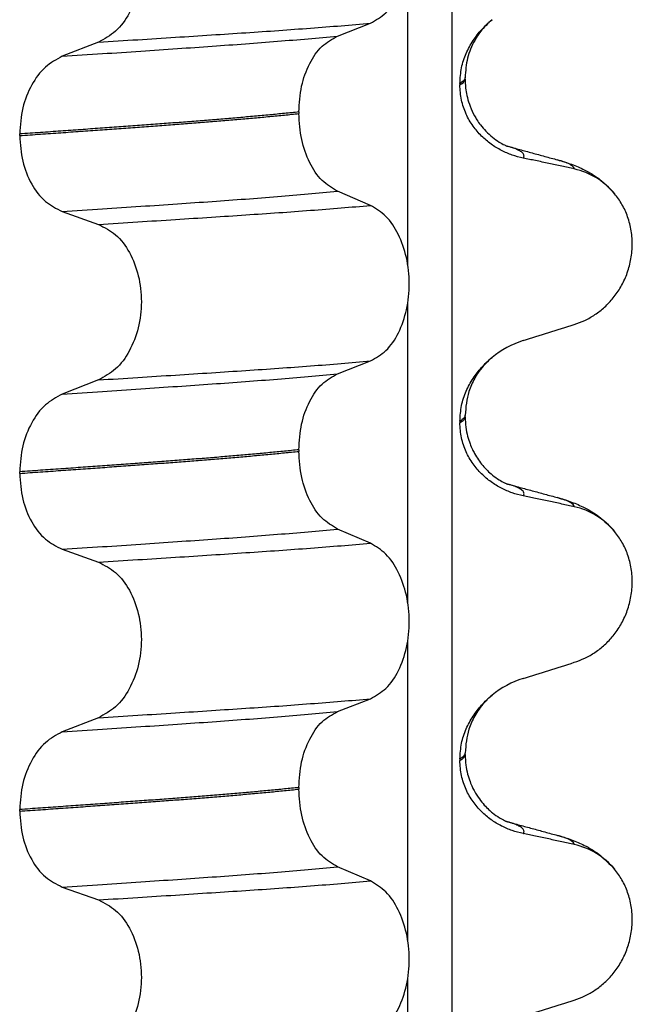
# Model space of a CAD drawing. Units: millimetres. Extents: x 233 to 1814, y -1797 to -540.
# Drawn here: x 1599 to 1605, y -852 to -842 of the extents above; entities that cross this region are included whole.
import ezdxf

# ---------------------------------------------------------------- set-up
doc = ezdxf.new("R2010")
doc.units = ezdxf.units.MM

# ---------------------------------------------------------------- blocks, each defined once
blk = doc.blocks.new('309018556__28', base_point=(1585, -1029.3))
at = {"color": 7, "linetype": 'Continuous'}
for p, q in [((1603.1886, -834.1), (1603.1886, -1016.3)), ((1602.7739, -844.785), (1602.7739, -841.9497)), ((1602.1114, -842.6252), (1602.4207, -842.5047)), ((1599.8632, -842.6827), (1599.5224, -842.8156)), ((1603.312, -843.0294), (1603.312, -843.0144)), ((1603.2628, -843.07), (1603.2628, -843.085)), ((1601.7477, -843.339), (1601.7477, -843.354)), ((1599.1217, -843.561), (1599.1217, -843.546)), ((1602.4207, -844.2173), (1602.1114, -844.0844)), ((1599.5224, -844.2748), (1599.8632, -844.3953)), ((1602.7739, -847.96), (1602.7739, -845.1247)), ((1602.1114, -845.8002), (1602.4207, -845.6797)), ((1599.8632, -845.8577), (1599.5224, -845.9906)), ((1603.2628, -846.245), (1603.2628, -846.26)), ((1603.312, -846.2044), (1603.312, -846.1894)), ((1601.7477, -846.514), (1601.7477, -846.529)), ((1599.1217, -846.736), (1599.1217, -846.721)), ((1602.4207, -847.3923), (1602.1114, -847.2594)), ((1599.5224, -847.4498), (1599.8632, -847.5703)), ((1602.7739, -851.135), (1602.7739, -848.2997)), ((1602.1114, -848.9752), (1602.4207, -848.8547)), ((1599.8632, -849.0327), (1599.5224, -849.1656)), ((1603.312, -849.3794), (1603.312, -849.3644)), ((1603.2628, -849.42), (1603.2628, -849.435)), ((1601.7477, -849.689), (1601.7477, -849.704)), ((1599.1217, -849.911), (1599.1217, -849.896)), ((1602.4207, -850.5673), (1602.1114, -850.4344)), ((1599.5224, -850.6248), (1599.8632, -850.7453)), ((1602.7739, -854.31), (1602.7739, -851.4747))]:
    blk.add_line(p, q, dxfattribs=at)
for centre, radius, start, end in [((1604.1917, -844.5418), 0.6832, 39.49896, 77.5752), ((1604.1219, -846.3278), 0.8799, 107.42006, 129.26512), ((1604.1917, -847.7168), 0.6832, 39.49896, 77.5752), ((1604.1219, -849.5028), 0.8799, 107.42006, 129.26512), ((1604.1917, -850.8918), 0.6832, 39.49896, 77.5752)]:
    blk.add_arc(centre, radius, start, end, dxfattribs=at)
for points, knots in [([(1602.4207, -842.5047), (1602.4722, -842.4753), (1602.5834, -842.4118), (1602.6965, -842.2349), (1602.7705, -842.0193), (1602.7953, -841.7767), (1602.7691, -841.5343), (1602.6945, -841.3184), (1602.5821, -841.1404), (1602.4719, -841.0734), (1602.4207, -841.0423)], [0, 0, 0, 0, 0.175742, 0.379331, 0.610482, 0.857366, 1.104161, 1.335389, 1.540243, 1.717861, 1.717861, 1.717861, 1.717861]), ([(1599.8632, -841.2203), (1599.9197, -841.2493), (1600.0394, -841.3108), (1600.1663, -841.4877), (1600.2483, -841.7046), (1600.2761, -841.9483), (1600.2468, -842.1919), (1600.1641, -842.4089), (1600.0381, -842.5869), (1599.9193, -842.6519), (1599.8632, -842.6827)], [0, 0, 0, 0, 0.188242, 0.398988, 0.632825, 0.880006, 1.127126, 1.361059, 1.57295, 1.762802, 1.762802, 1.762802, 1.762802]), ([(1603.2628, -843.07), (1603.266, -843.0208), (1603.2723, -842.924), (1603.3182, -842.7882), (1603.3829, -842.668), (1603.4516, -842.5795), (1603.5133, -842.5157), (1603.5479, -842.4862), (1603.565, -842.4716)], [0, 0, 0, 0, 0.147463, 0.2898435, 0.425909, 0.5555838, 0.6244267, 0.6919415, 0.6919415, 0.6919415, 0.6919415]), ([(1603.565, -842.4716), (1603.527, -842.5071), (1603.4648, -842.5653), (1603.3863, -842.6878), (1603.3253, -842.832), (1603.3165, -842.9534), (1603.312, -843.0144)], [0, 0, 0, 0, 0.1552477, 0.254203, 0.4348047, 0.6173168, 0.6173168, 0.6173168, 0.6173168]), ([(1599.8632, -842.6827), (1599.9863, -842.6749), (1600.2276, -842.6598), (1600.5819, -842.6372), (1600.9207, -842.6152), (1601.2447, -842.5941), (1601.5554, -842.5731), (1601.8545, -842.5511), (1602.1418, -842.5287), (1602.3292, -842.5126), (1602.4207, -842.5047)], [0, 0, 0, 0, 0.370034, 0.725299, 1.065028, 1.388589, 1.699187, 1.999475, 2.288101, 2.563741, 2.563741, 2.563741, 2.563741]), ([(1599.5224, -842.8156), (1599.6481, -842.8073), (1599.8942, -842.7911), (1600.2552, -842.7669), (1600.5995, -842.7434), (1600.9279, -842.7209), (1601.2421, -842.6984), (1601.5435, -842.675), (1601.8321, -842.651), (1602.0199, -842.6337), (1602.1114, -842.6252)], [0, 0, 0, 0, 0.377824, 0.7399, 1.085321, 1.413346, 1.727383, 2.030213, 2.320288, 2.596091, 2.596091, 2.596091, 2.596091]), ([(1601.7477, -843.339), (1601.7527, -843.2577), (1601.7622, -843.1003), (1601.839, -842.8887), (1601.951, -842.7157), (1602.0606, -842.6539), (1602.1114, -842.6252)], [0, 0, 0, 0, 0.2432066, 0.4702834, 0.6704079, 0.8432042, 0.8432042, 0.8432042, 0.8432042]), ([(1599.5224, -842.8156), (1599.4666, -842.8461), (1599.3487, -842.9107), (1599.2241, -843.0873), (1599.1383, -843.3031), (1599.1273, -843.4634), (1599.1217, -843.546)], [0, 0, 0, 0, 0.1886045, 0.3987817, 0.6313681, 0.8779859, 0.8779859, 0.8779859, 0.8779859]), ([(1603.312, -843.0144), (1603.312, -843.0145), (1603.312, -843.0152), (1603.3119, -843.0203), (1603.3088, -843.0303), (1603.2991, -843.0437), (1603.2834, -843.0575), (1603.2702, -843.0656), (1603.2628, -843.07)], [0, 0, 0, 0, 0.00026996, 0.00215967, 0.01524169, 0.03066418, 0.05145112, 0.07726987, 0.07726987, 0.07726987, 0.07726987]), ([(1603.2628, -843.085), (1603.2702, -843.0806), (1603.2834, -843.0725), (1603.2991, -843.0587), (1603.3088, -843.0453), (1603.3118, -843.0356), (1603.312, -843.0305), (1603.312, -843.0298), (1603.312, -843.0294)], [0, 0, 0, 0, 0.02581875, 0.04660569, 0.06202818, 0.0751102, 0.07619003, 0.07726987, 0.07726987, 0.07726987, 0.07726987]), ([(1603.312, -843.0294), (1603.3122, -843.0433), (1603.3128, -843.0769), (1603.3188, -843.1349), (1603.3328, -843.207), (1603.3588, -843.2896), (1603.3909, -843.3588), (1603.4252, -843.4168), (1603.4594, -843.4657), (1603.5076, -843.5222), (1603.5665, -843.5766), (1603.6271, -843.6195), (1603.6697, -843.643), (1603.6934, -843.6536), (1603.6995, -843.6567), (1603.7025, -843.6583)], [0, 0, 0, 0, 0.0415863, 0.1008129, 0.1748391, 0.2615763, 0.359921, 0.4029467, 0.4636171, 0.5385973, 0.6254078, 0.7032893, 0.7608472, 0.7710568, 0.7812936, 0.7812936, 0.7812936, 0.7812936]), ([(1603.8585, -843.7724), (1603.8235, -843.7639), (1603.7529, -843.7467), (1603.6514, -843.7021), (1603.554, -843.6429), (1603.4632, -843.5663), (1603.3823, -843.4716), (1603.3169, -843.3577), (1603.2718, -843.2265), (1603.2658, -843.1328), (1603.2628, -843.085)], [0, 0, 0, 0, 0.1079398, 0.2176602, 0.3310918, 0.4488273, 0.5723367, 0.7029561, 0.8409132, 0.9837924, 0.9837924, 0.9837924, 0.9837924]), ([(1601.7477, -843.339), (1601.7028, -843.3436), (1601.6115, -843.353), (1601.4724, -843.3664), (1601.3293, -843.3797), (1601.1823, -843.3928), (1601.0318, -843.4056), (1600.8779, -843.4182), (1600.7209, -843.4306), (1600.6152, -843.4385), (1600.5618, -843.4425)], [0, 0, 0, 0, 0.135576, 0.275376, 0.419184, 0.566778, 0.717934, 0.872423, 1.030015, 1.190479, 1.190479, 1.190479, 1.190479]), ([(1600.5618, -843.4575), (1600.6152, -843.4535), (1600.7209, -843.4456), (1600.8779, -843.4332), (1601.0318, -843.4206), (1601.1823, -843.4078), (1601.3293, -843.3947), (1601.4724, -843.3814), (1601.6115, -843.368), (1601.7028, -843.3586), (1601.7477, -843.354)], [0, 0, 0, 0, 0.160463, 0.318056, 0.472545, 0.6237, 0.771295, 0.915102, 1.054902, 1.190479, 1.190479, 1.190479, 1.190479]), ([(1602.1114, -844.0844), (1602.0606, -844.0535), (1601.9512, -843.987), (1601.8399, -843.8104), (1601.7627, -843.5957), (1601.7528, -843.4364), (1601.7477, -843.354)], [0, 0, 0, 0, 0.1764515, 0.3796311, 0.6095073, 0.8558057, 0.8558057, 0.8558057, 0.8558057]), ([(1600.5618, -843.4425), (1600.5072, -843.4465), (1600.3964, -843.4547), (1600.2277, -843.4671), (1600.0543, -843.4797), (1599.8763, -843.4925), (1599.6938, -843.5056), (1599.5068, -843.5189), (1599.3156, -843.5324), (1599.1868, -843.5414), (1599.1217, -843.546)], [0, 0, 0, 0, 0.164275, 0.333401, 0.507283, 0.685816, 0.86888, 1.056342, 1.248056, 1.443864, 1.443864, 1.443864, 1.443864]), ([(1599.1217, -843.561), (1599.1868, -843.5564), (1599.3156, -843.5474), (1599.5068, -843.5339), (1599.6938, -843.5206), (1599.8763, -843.5075), (1600.0543, -843.4947), (1600.2277, -843.4821), (1600.3964, -843.4697), (1600.5072, -843.4615), (1600.5618, -843.4575)], [0, 0, 0, 0, 0.195808, 0.387522, 0.574984, 0.758048, 0.936581, 1.110463, 1.279589, 1.443864, 1.443864, 1.443864, 1.443864]), ([(1599.1217, -843.561), (1599.1272, -843.6425), (1599.1378, -843.8009), (1599.2232, -844.0137), (1599.3486, -844.1866), (1599.4667, -844.2465), (1599.5224, -844.2748)], [0, 0, 0, 0, 0.2435191, 0.473333, 0.6806322, 0.8658107, 0.8658107, 0.8658107, 0.8658107]), ([(1603.7025, -843.6583), (1603.7042, -843.6587), (1603.7074, -843.6596), (1603.7107, -843.6606), (1603.7123, -843.6611)], [0, 0, 0, 0, 0.00507716, 0.01015847, 0.01015847, 0.01015847, 0.01015847]), ([(1603.7123, -843.6611), (1603.7504, -843.6715), (1603.827, -843.6922), (1603.9433, -843.724), (1604.0618, -843.7563), (1604.1417, -843.7781), (1604.1818, -843.789)], [0, 0, 0, 0, 0.1183099, 0.2382179, 0.3617824, 0.4865988, 0.4865988, 0.4865988, 0.4865988]), ([(1603.8585, -843.7724), (1603.8595, -843.7709), (1603.8615, -843.768), (1603.8646, -843.7617), (1603.8667, -843.7533), (1603.8651, -843.7409), (1603.8568, -843.7271), (1603.8383, -843.7109), (1603.8079, -843.6941), (1603.7643, -843.6765), (1603.7308, -843.6666), (1603.7123, -843.6611)], [0, 0, 0, 0, 0.0054913, 0.0106077, 0.0209319, 0.0309595, 0.0472904, 0.0679277, 0.1040692, 0.1509595, 0.2088133, 0.2088133, 0.2088133, 0.2088133]), ([(1604.3387, -843.8747), (1604.2997, -843.8661), (1604.2198, -843.8484), (1604.0983, -843.8223), (1603.9772, -843.7968), (1603.8971, -843.7804), (1603.8585, -843.7724)], [0, 0, 0, 0, 0.1198018, 0.2455776, 0.3727485, 0.4909597, 0.4909597, 0.4909597, 0.4909597]), ([(1604.1818, -843.789), (1604.2261, -843.802), (1604.3122, -843.8273), (1604.4433, -843.8841), (1604.5869, -843.9686), (1604.6713, -844.0573), (1604.7189, -844.1073)], [0, 0, 0, 0, 0.1385476, 0.2687352, 0.428069, 0.6340425, 0.6340425, 0.6340425, 0.6340425]), ([(1604.3387, -843.8747), (1604.3382, -843.8724), (1604.3373, -843.8677), (1604.3316, -843.8572), (1604.318, -843.8437), (1604.2889, -843.8258), (1604.2427, -843.8066), (1604.2038, -843.7954), (1604.1818, -843.789)], [0, 0, 0, 0, 0.0068708, 0.0142776, 0.035481, 0.0634528, 0.1162851, 0.1849603, 0.1849603, 0.1849603, 0.1849603]), ([(1599.5224, -844.2748), (1599.6481, -844.2665), (1599.8942, -844.2503), (1600.2552, -844.2261), (1600.5995, -844.2026), (1600.9279, -844.1801), (1601.2421, -844.1576), (1601.5435, -844.1342), (1601.8321, -844.1102), (1602.0199, -844.0929), (1602.1114, -844.0844)], [0, 0, 0, 0, 0.377824, 0.7399, 1.085321, 1.413346, 1.727383, 2.030213, 2.320288, 2.596091, 2.596091, 2.596091, 2.596091]), ([(1604.3387, -845.3371), (1604.3724, -845.3249), (1604.4405, -845.3002), (1604.5364, -845.2445), (1604.6268, -845.1741), (1604.7092, -845.087), (1604.7801, -844.9837), (1604.8363, -844.8654), (1604.8733, -844.7347), (1604.8883, -844.5965), (1604.8785, -844.4572), (1604.8452, -844.3258), (1604.7926, -844.207), (1604.743, -844.14), (1604.7189, -844.1073)], [0, 0, 0, 0, 0.10728, 0.216923, 0.331139, 0.450153, 0.574911, 0.705575, 0.841282, 0.980539, 1.120583, 1.257701, 1.385606, 1.507289, 1.507289, 1.507289, 1.507289]), ([(1599.8632, -844.3953), (1599.9863, -844.3875), (1600.2276, -844.3724), (1600.5819, -844.3498), (1600.9207, -844.3278), (1601.2447, -844.3067), (1601.5554, -844.2856), (1601.8545, -844.2637), (1602.1418, -844.2413), (1602.3292, -844.2252), (1602.4207, -844.2173)], [0, 0, 0, 0, 0.370034, 0.725299, 1.065028, 1.388589, 1.699187, 1.999475, 2.288101, 2.563741, 2.563741, 2.563741, 2.563741]), ([(1602.4207, -845.6797), (1602.4722, -845.6503), (1602.5834, -845.5868), (1602.6965, -845.4099), (1602.7705, -845.1943), (1602.7953, -844.9517), (1602.7691, -844.7093), (1602.6945, -844.4934), (1602.5821, -844.3154), (1602.4719, -844.2484), (1602.4207, -844.2173)], [0, 0, 0, 0, 0.175742, 0.379331, 0.610482, 0.857366, 1.104161, 1.335389, 1.540243, 1.717861, 1.717861, 1.717861, 1.717861]), ([(1599.8632, -844.3953), (1599.9197, -844.4243), (1600.0394, -844.4858), (1600.1663, -844.6627), (1600.2483, -844.8796), (1600.2761, -845.1233), (1600.2468, -845.3669), (1600.1641, -845.5839), (1600.0381, -845.7619), (1599.9193, -845.8269), (1599.8632, -845.8577)], [0, 0, 0, 0, 0.188242, 0.398988, 0.632825, 0.880006, 1.127126, 1.361059, 1.57295, 1.762802, 1.762802, 1.762802, 1.762802]), ([(1603.8585, -845.4883), (1603.9386, -845.4632), (1604.0987, -845.4131), (1604.2587, -845.3624), (1604.3387, -845.3371)], [0, 0, 0, 0, 0.2516731, 0.5034377, 0.5034377, 0.5034377, 0.5034377]), ([(1599.8632, -845.8577), (1599.9863, -845.8499), (1600.2276, -845.8348), (1600.5819, -845.8122), (1600.9207, -845.7902), (1601.2447, -845.7691), (1601.5554, -845.7481), (1601.8545, -845.7261), (1602.1418, -845.7037), (1602.3292, -845.6876), (1602.4207, -845.6797)], [0, 0, 0, 0, 0.370034, 0.725299, 1.065028, 1.388589, 1.699187, 1.999475, 2.288101, 2.563741, 2.563741, 2.563741, 2.563741]), ([(1603.2628, -846.245), (1603.266, -846.1958), (1603.2723, -846.099), (1603.3182, -845.9632), (1603.3829, -845.843), (1603.4516, -845.7545), (1603.5133, -845.6907), (1603.5479, -845.6612), (1603.565, -845.6466)], [0, 0, 0, 0, 0.147463, 0.2898435, 0.425909, 0.5555838, 0.6244267, 0.6919415, 0.6919415, 0.6919415, 0.6919415]), ([(1603.565, -845.6466), (1603.527, -845.6821), (1603.4648, -845.7402), (1603.3942, -845.8505), (1603.3295, -845.992), (1603.3187, -846.1136), (1603.312, -846.1894)], [0, 0, 0, 0, 0.1552477, 0.254203, 0.3911053, 0.6171429, 0.6171429, 0.6171429, 0.6171429]), ([(1599.5224, -845.9906), (1599.6481, -845.9823), (1599.8942, -845.9661), (1600.2552, -845.9419), (1600.5995, -845.9184), (1600.9279, -845.8959), (1601.2421, -845.8734), (1601.5435, -845.85), (1601.8321, -845.826), (1602.0199, -845.8087), (1602.1114, -845.8002)], [0, 0, 0, 0, 0.377824, 0.7399, 1.085321, 1.413346, 1.727383, 2.030213, 2.320288, 2.596091, 2.596091, 2.596091, 2.596091]), ([(1601.7477, -846.514), (1601.7527, -846.4327), (1601.7622, -846.2753), (1601.839, -846.0637), (1601.951, -845.8907), (1602.0606, -845.8289), (1602.1114, -845.8002)], [0, 0, 0, 0, 0.2432066, 0.4702834, 0.6704079, 0.8432042, 0.8432042, 0.8432042, 0.8432042]), ([(1599.5224, -845.9906), (1599.4666, -846.0211), (1599.3487, -846.0857), (1599.2241, -846.2623), (1599.1383, -846.4781), (1599.1273, -846.6384), (1599.1217, -846.721)], [0, 0, 0, 0, 0.1886045, 0.3987817, 0.6313681, 0.8779859, 0.8779859, 0.8779859, 0.8779859]), ([(1603.312, -846.1894), (1603.312, -846.1895), (1603.312, -846.1902), (1603.3119, -846.1953), (1603.3088, -846.2053), (1603.2991, -846.2187), (1603.2834, -846.2325), (1603.2702, -846.2406), (1603.2628, -846.245)], [0, 0, 0, 0, 0.00026996, 0.00215967, 0.01524169, 0.03066418, 0.05145112, 0.07726987, 0.07726987, 0.07726987, 0.07726987]), ([(1603.2628, -846.26), (1603.2702, -846.2556), (1603.2834, -846.2475), (1603.2991, -846.2337), (1603.3087, -846.2203), (1603.3118, -846.2108), (1603.312, -846.2057), (1603.312, -846.205), (1603.312, -846.2044)], [0, 0, 0, 0, 0.02581875, 0.04660569, 0.06202818, 0.0751102, 0.07538015, 0.07726987, 0.07726987, 0.07726987, 0.07726987]), ([(1603.8585, -846.9474), (1603.8235, -846.9389), (1603.7529, -846.9217), (1603.6514, -846.8771), (1603.554, -846.8179), (1603.4632, -846.7413), (1603.3823, -846.6466), (1603.3169, -846.5327), (1603.2718, -846.4015), (1603.2658, -846.3078), (1603.2628, -846.26)], [0, 0, 0, 0, 0.1079398, 0.2176602, 0.3310918, 0.4488273, 0.5723367, 0.7029561, 0.8409132, 0.9837924, 0.9837924, 0.9837924, 0.9837924]), ([(1603.312, -846.2044), (1603.3133, -846.2372), (1603.3157, -846.2989), (1603.3334, -846.3837), (1603.3556, -846.4536), (1603.3785, -846.5073), (1603.4148, -846.5778), (1603.4731, -846.6628), (1603.5552, -846.7435), (1603.6271, -846.7945), (1603.6697, -846.818), (1603.6934, -846.8286), (1603.6995, -846.8317), (1603.7025, -846.8333)], [0, 0, 0, 0, 0.098343, 0.1849427, 0.2588225, 0.3180433, 0.3599222, 0.4966983, 0.6251149, 0.7029964, 0.7605543, 0.7707639, 0.7810007, 0.7810007, 0.7810007, 0.7810007]), ([(1601.7477, -846.514), (1601.7028, -846.5186), (1601.6115, -846.528), (1601.4724, -846.5414), (1601.3293, -846.5547), (1601.1823, -846.5678), (1601.0318, -846.5806), (1600.8779, -846.5932), (1600.7209, -846.6056), (1600.6152, -846.6135), (1600.5618, -846.6175)], [0, 0, 0, 0, 0.135576, 0.275376, 0.419184, 0.566778, 0.717934, 0.872423, 1.030015, 1.190479, 1.190479, 1.190479, 1.190479]), ([(1600.5618, -846.6325), (1600.6152, -846.6285), (1600.7209, -846.6206), (1600.8779, -846.6082), (1601.0318, -846.5956), (1601.1823, -846.5828), (1601.3293, -846.5697), (1601.4724, -846.5564), (1601.6115, -846.543), (1601.7028, -846.5336), (1601.7477, -846.529)], [0, 0, 0, 0, 0.160463, 0.318056, 0.472545, 0.6237, 0.771295, 0.915102, 1.054902, 1.190479, 1.190479, 1.190479, 1.190479]), ([(1602.1114, -847.2594), (1602.0606, -847.2285), (1601.9512, -847.162), (1601.8399, -846.9854), (1601.7627, -846.7707), (1601.7528, -846.6114), (1601.7477, -846.529)], [0, 0, 0, 0, 0.1764515, 0.3796311, 0.6095073, 0.8558057, 0.8558057, 0.8558057, 0.8558057]), ([(1600.5618, -846.6175), (1600.5072, -846.6215), (1600.3964, -846.6297), (1600.2277, -846.6421), (1600.0543, -846.6547), (1599.8763, -846.6675), (1599.6938, -846.6806), (1599.5068, -846.6939), (1599.3156, -846.7074), (1599.1868, -846.7164), (1599.1217, -846.721)], [0, 0, 0, 0, 0.164275, 0.333401, 0.507283, 0.685816, 0.86888, 1.056342, 1.248056, 1.443864, 1.443864, 1.443864, 1.443864]), ([(1599.1217, -846.736), (1599.1868, -846.7314), (1599.3156, -846.7224), (1599.5068, -846.7089), (1599.6938, -846.6956), (1599.8763, -846.6825), (1600.0543, -846.6697), (1600.2277, -846.6571), (1600.3964, -846.6447), (1600.5072, -846.6365), (1600.5618, -846.6325)], [0, 0, 0, 0, 0.195808, 0.387522, 0.574984, 0.758048, 0.936581, 1.110463, 1.279589, 1.443864, 1.443864, 1.443864, 1.443864]), ([(1599.1217, -846.736), (1599.1272, -846.8175), (1599.1378, -846.9759), (1599.2232, -847.1887), (1599.3486, -847.3616), (1599.4667, -847.4215), (1599.5224, -847.4498)], [0, 0, 0, 0, 0.2435191, 0.473333, 0.6806322, 0.8658107, 0.8658107, 0.8658107, 0.8658107]), ([(1603.7025, -846.8333), (1603.7042, -846.8337), (1603.7074, -846.8346), (1603.7107, -846.8356), (1603.7123, -846.8361)], [0, 0, 0, 0, 0.00507754, 0.01015847, 0.01015847, 0.01015847, 0.01015847]), ([(1603.7123, -846.8361), (1603.7504, -846.8465), (1603.8271, -846.8673), (1603.9435, -846.899), (1604.0618, -846.9313), (1604.1417, -846.9531), (1604.1818, -846.964)], [0, 0, 0, 0, 0.1185153, 0.2382179, 0.3619729, 0.4865988, 0.4865988, 0.4865988, 0.4865988]), ([(1603.8585, -846.9474), (1603.8595, -846.9459), (1603.8615, -846.943), (1603.8646, -846.9367), (1603.8667, -846.9283), (1603.8651, -846.9159), (1603.8568, -846.9021), (1603.8383, -846.8859), (1603.8079, -846.8691), (1603.7643, -846.8515), (1603.7308, -846.8416), (1603.7123, -846.8361)], [0, 0, 0, 0, 0.0054913, 0.0106077, 0.0209319, 0.0309595, 0.0472904, 0.0679277, 0.1040692, 0.1509595, 0.2088133, 0.2088133, 0.2088133, 0.2088133]), ([(1604.3387, -847.0497), (1604.2997, -847.0411), (1604.2198, -847.0234), (1604.0983, -846.9973), (1603.9772, -846.9718), (1603.8971, -846.9554), (1603.8585, -846.9474)], [0, 0, 0, 0, 0.1198018, 0.2455776, 0.3727485, 0.4909597, 0.4909597, 0.4909597, 0.4909597]), ([(1604.1818, -846.964), (1604.2261, -846.977), (1604.3122, -847.0023), (1604.4433, -847.0591), (1604.5869, -847.1436), (1604.6713, -847.2323), (1604.7189, -847.2823)], [0, 0, 0, 0, 0.1385476, 0.2687352, 0.428069, 0.6340425, 0.6340425, 0.6340425, 0.6340425]), ([(1604.3387, -847.0497), (1604.3382, -847.0474), (1604.3373, -847.0427), (1604.3316, -847.0322), (1604.318, -847.0187), (1604.2889, -847.0008), (1604.2427, -846.9816), (1604.2038, -846.9704), (1604.1818, -846.964)], [0, 0, 0, 0, 0.0068708, 0.0142776, 0.035481, 0.0634528, 0.1162851, 0.1849603, 0.1849603, 0.1849603, 0.1849603]), ([(1599.5224, -847.4498), (1599.6481, -847.4415), (1599.8942, -847.4253), (1600.2552, -847.4011), (1600.5995, -847.3776), (1600.9279, -847.3551), (1601.2421, -847.3326), (1601.5435, -847.3092), (1601.8321, -847.2852), (1602.0199, -847.2679), (1602.1114, -847.2594)], [0, 0, 0, 0, 0.377824, 0.7399, 1.085321, 1.413346, 1.727383, 2.030213, 2.320288, 2.596091, 2.596091, 2.596091, 2.596091]), ([(1604.3387, -848.5121), (1604.3724, -848.4999), (1604.4405, -848.4752), (1604.5364, -848.4195), (1604.6268, -848.3491), (1604.7092, -848.262), (1604.7801, -848.1587), (1604.8363, -848.0404), (1604.8733, -847.9097), (1604.8883, -847.7715), (1604.8785, -847.6322), (1604.8452, -847.5008), (1604.7926, -847.382), (1604.743, -847.315), (1604.7189, -847.2823)], [0, 0, 0, 0, 0.10728, 0.216923, 0.331139, 0.450153, 0.574911, 0.705575, 0.841282, 0.980539, 1.120583, 1.257701, 1.385606, 1.507289, 1.507289, 1.507289, 1.507289]), ([(1599.8632, -847.5703), (1599.9863, -847.5625), (1600.2276, -847.5474), (1600.5819, -847.5248), (1600.9207, -847.5028), (1601.2447, -847.4817), (1601.5554, -847.4606), (1601.8545, -847.4387), (1602.1418, -847.4163), (1602.3292, -847.4002), (1602.4207, -847.3923)], [0, 0, 0, 0, 0.370034, 0.725299, 1.065028, 1.388589, 1.699187, 1.999475, 2.288101, 2.563741, 2.563741, 2.563741, 2.563741]), ([(1602.4207, -848.8547), (1602.4722, -848.8253), (1602.5834, -848.7618), (1602.6965, -848.5849), (1602.7705, -848.3693), (1602.7953, -848.1267), (1602.7691, -847.8843), (1602.6945, -847.6684), (1602.5821, -847.4904), (1602.4719, -847.4234), (1602.4207, -847.3923)], [0, 0, 0, 0, 0.175742, 0.379331, 0.610482, 0.857366, 1.104161, 1.335389, 1.540243, 1.717861, 1.717861, 1.717861, 1.717861]), ([(1599.8632, -847.5703), (1599.9197, -847.5993), (1600.0394, -847.6608), (1600.1663, -847.8377), (1600.2483, -848.0546), (1600.2761, -848.2983), (1600.2468, -848.5419), (1600.1641, -848.7589), (1600.0381, -848.9369), (1599.9193, -849.0019), (1599.8632, -849.0327)], [0, 0, 0, 0, 0.188242, 0.398988, 0.632825, 0.880006, 1.127126, 1.361059, 1.57295, 1.762802, 1.762802, 1.762802, 1.762802]), ([(1603.8585, -848.6633), (1603.9386, -848.6382), (1604.0987, -848.5881), (1604.2587, -848.5374), (1604.3387, -848.5121)], [0, 0, 0, 0, 0.2516731, 0.5034377, 0.5034377, 0.5034377, 0.5034377]), ([(1599.8632, -849.0327), (1599.9863, -849.0249), (1600.2276, -849.0098), (1600.5819, -848.9872), (1600.9207, -848.9652), (1601.2447, -848.9441), (1601.5554, -848.9231), (1601.8545, -848.9011), (1602.1418, -848.8787), (1602.3292, -848.8626), (1602.4207, -848.8547)], [0, 0, 0, 0, 0.370034, 0.725299, 1.065028, 1.388589, 1.699187, 1.999475, 2.288101, 2.563741, 2.563741, 2.563741, 2.563741]), ([(1603.2628, -849.42), (1603.266, -849.3708), (1603.2723, -849.274), (1603.3182, -849.1382), (1603.3829, -849.018), (1603.4516, -848.9295), (1603.5133, -848.8657), (1603.5479, -848.8362), (1603.565, -848.8216)], [0, 0, 0, 0, 0.147463, 0.2898435, 0.425909, 0.5555838, 0.6244267, 0.6919415, 0.6919415, 0.6919415, 0.6919415]), ([(1603.565, -848.8216), (1603.5395, -848.8444), (1603.4763, -848.9011), (1603.4015, -849.0094), (1603.3295, -849.167), (1603.3187, -849.2886), (1603.312, -849.3644)], [0, 0, 0, 0, 0.1023835, 0.2542289, 0.3911312, 0.6171688, 0.6171688, 0.6171688, 0.6171688]), ([(1599.5224, -849.1656), (1599.6481, -849.1573), (1599.8942, -849.1411), (1600.2552, -849.1169), (1600.5995, -849.0934), (1600.9279, -849.0709), (1601.2421, -849.0484), (1601.5435, -849.025), (1601.8321, -849.001), (1602.0199, -848.9837), (1602.1114, -848.9752)], [0, 0, 0, 0, 0.377824, 0.7399, 1.085321, 1.413346, 1.727383, 2.030213, 2.320288, 2.596091, 2.596091, 2.596091, 2.596091]), ([(1601.7477, -849.689), (1601.7527, -849.6077), (1601.7622, -849.4503), (1601.839, -849.2387), (1601.951, -849.0657), (1602.0606, -849.0039), (1602.1114, -848.9752)], [0, 0, 0, 0, 0.2432066, 0.4702834, 0.6704079, 0.8432042, 0.8432042, 0.8432042, 0.8432042]), ([(1599.5224, -849.1656), (1599.4666, -849.1961), (1599.3487, -849.2607), (1599.2241, -849.4373), (1599.1383, -849.6531), (1599.1273, -849.8134), (1599.1217, -849.896)], [0, 0, 0, 0, 0.1886045, 0.3987817, 0.6313681, 0.8779859, 0.8779859, 0.8779859, 0.8779859]), ([(1603.312, -849.3644), (1603.312, -849.3645), (1603.312, -849.3652), (1603.3119, -849.3703), (1603.3088, -849.3803), (1603.2991, -849.3937), (1603.2834, -849.4075), (1603.2702, -849.4156), (1603.2628, -849.42)], [0, 0, 0, 0, 0.00026996, 0.00215967, 0.01524169, 0.03066418, 0.05145112, 0.07726987, 0.07726987, 0.07726987, 0.07726987]), ([(1603.2628, -849.435), (1603.2702, -849.4306), (1603.2834, -849.4225), (1603.2991, -849.4087), (1603.3087, -849.3953), (1603.3118, -849.3858), (1603.312, -849.3807), (1603.312, -849.38), (1603.312, -849.3794)], [0, 0, 0, 0, 0.02581875, 0.04660569, 0.06202818, 0.0751102, 0.07538015, 0.07726987, 0.07726987, 0.07726987, 0.07726987]), ([(1603.312, -849.3794), (1603.3133, -849.4122), (1603.3157, -849.4739), (1603.3334, -849.5587), (1603.3556, -849.6286), (1603.3785, -849.6823), (1603.407, -849.7376), (1603.4429, -849.7943), (1603.489, -849.8514), (1603.5312, -849.8942), (1603.5783, -849.9351), (1603.6278, -849.97), (1603.6705, -849.9934), (1603.6934, -850.0036), (1603.6995, -850.0067), (1603.7025, -850.0083)], [0, 0, 0, 0, 0.098343, 0.1849427, 0.2588225, 0.3180433, 0.3599222, 0.445285, 0.5189267, 0.5796162, 0.6254154, 0.7059744, 0.7608527, 0.7710623, 0.7812991, 0.7812991, 0.7812991, 0.7812991]), ([(1603.8585, -850.1224), (1603.8235, -850.1139), (1603.7529, -850.0967), (1603.6514, -850.0521), (1603.554, -849.9929), (1603.4632, -849.9163), (1603.3823, -849.8216), (1603.3169, -849.7077), (1603.2718, -849.5765), (1603.2658, -849.4828), (1603.2628, -849.435)], [0, 0, 0, 0, 0.1079398, 0.2176602, 0.3310918, 0.4488273, 0.5723367, 0.7029561, 0.8409132, 0.9837924, 0.9837924, 0.9837924, 0.9837924]), ([(1601.7477, -849.689), (1601.7028, -849.6936), (1601.6115, -849.703), (1601.4724, -849.7164), (1601.3293, -849.7297), (1601.1823, -849.7428), (1601.0318, -849.7556), (1600.8779, -849.7682), (1600.7209, -849.7806), (1600.6152, -849.7885), (1600.5618, -849.7925)], [0, 0, 0, 0, 0.135576, 0.275376, 0.419184, 0.566778, 0.717934, 0.872423, 1.030015, 1.190479, 1.190479, 1.190479, 1.190479]), ([(1600.5618, -849.8075), (1600.6152, -849.8035), (1600.7209, -849.7956), (1600.8779, -849.7832), (1601.0318, -849.7706), (1601.1823, -849.7578), (1601.3293, -849.7447), (1601.4724, -849.7314), (1601.6115, -849.718), (1601.7028, -849.7086), (1601.7477, -849.704)], [0, 0, 0, 0, 0.160463, 0.318056, 0.472545, 0.6237, 0.771295, 0.915102, 1.054902, 1.190479, 1.190479, 1.190479, 1.190479]), ([(1602.1114, -850.4344), (1602.0606, -850.4035), (1601.9512, -850.337), (1601.8399, -850.1604), (1601.7627, -849.9457), (1601.7528, -849.7864), (1601.7477, -849.704)], [0, 0, 0, 0, 0.1764515, 0.3796311, 0.6095073, 0.8558057, 0.8558057, 0.8558057, 0.8558057]), ([(1600.5618, -849.7925), (1600.5072, -849.7965), (1600.3964, -849.8047), (1600.2277, -849.8171), (1600.0543, -849.8297), (1599.8763, -849.8425), (1599.6938, -849.8556), (1599.5068, -849.8689), (1599.3156, -849.8824), (1599.1868, -849.8914), (1599.1217, -849.896)], [0, 0, 0, 0, 0.164275, 0.333401, 0.507283, 0.685816, 0.86888, 1.056342, 1.248056, 1.443864, 1.443864, 1.443864, 1.443864]), ([(1599.1217, -849.911), (1599.1868, -849.9064), (1599.3156, -849.8974), (1599.5068, -849.8839), (1599.6938, -849.8706), (1599.8763, -849.8575), (1600.0543, -849.8447), (1600.2277, -849.8321), (1600.3964, -849.8197), (1600.5072, -849.8115), (1600.5618, -849.8075)], [0, 0, 0, 0, 0.195808, 0.387522, 0.574984, 0.758048, 0.936581, 1.110463, 1.279589, 1.443864, 1.443864, 1.443864, 1.443864]), ([(1599.1217, -849.911), (1599.1272, -849.9925), (1599.1378, -850.1509), (1599.2232, -850.3637), (1599.3486, -850.5366), (1599.4667, -850.5965), (1599.5224, -850.6248)], [0, 0, 0, 0, 0.2435191, 0.473333, 0.6806322, 0.8658107, 0.8658107, 0.8658107, 0.8658107]), ([(1603.7025, -850.0083), (1603.7042, -850.0087), (1603.7074, -850.0096), (1603.7107, -850.0106), (1603.7123, -850.0111)], [0, 0, 0, 0, 0.0050772, 0.01015847, 0.01015847, 0.01015847, 0.01015847]), ([(1603.7123, -850.0111), (1603.7504, -850.0215), (1603.827, -850.0422), (1603.9434, -850.074), (1604.0618, -850.1063), (1604.1417, -850.1281), (1604.1818, -850.139)], [0, 0, 0, 0, 0.1183355, 0.2382179, 0.3618286, 0.4865988, 0.4865988, 0.4865988, 0.4865988]), ([(1603.8585, -850.1224), (1603.8595, -850.1209), (1603.8615, -850.118), (1603.8646, -850.1117), (1603.8667, -850.1033), (1603.8651, -850.0909), (1603.8568, -850.0771), (1603.8383, -850.0609), (1603.8079, -850.0441), (1603.7643, -850.0265), (1603.7308, -850.0166), (1603.7123, -850.0111)], [0, 0, 0, 0, 0.0054913, 0.0106077, 0.0209319, 0.0309595, 0.0472904, 0.0679277, 0.1040692, 0.1509595, 0.2088133, 0.2088133, 0.2088133, 0.2088133]), ([(1604.3387, -850.2247), (1604.2997, -850.2161), (1604.2198, -850.1984), (1604.0983, -850.1723), (1603.9772, -850.1468), (1603.8971, -850.1304), (1603.8585, -850.1224)], [0, 0, 0, 0, 0.1198018, 0.2455776, 0.3727485, 0.4909597, 0.4909597, 0.4909597, 0.4909597]), ([(1604.1818, -850.139), (1604.2261, -850.152), (1604.3122, -850.1773), (1604.4433, -850.2341), (1604.5869, -850.3186), (1604.6713, -850.4073), (1604.7189, -850.4573)], [0, 0, 0, 0, 0.1385476, 0.2687352, 0.428069, 0.6340425, 0.6340425, 0.6340425, 0.6340425]), ([(1604.3387, -850.2247), (1604.3382, -850.2224), (1604.3373, -850.2177), (1604.3316, -850.2072), (1604.318, -850.1937), (1604.2889, -850.1758), (1604.2427, -850.1566), (1604.2038, -850.1454), (1604.1818, -850.139)], [0, 0, 0, 0, 0.0068708, 0.0142776, 0.035481, 0.0634528, 0.1162851, 0.1849603, 0.1849603, 0.1849603, 0.1849603]), ([(1599.5224, -850.6248), (1599.6481, -850.6165), (1599.8942, -850.6003), (1600.2552, -850.5761), (1600.5995, -850.5526), (1600.9279, -850.5301), (1601.2421, -850.5076), (1601.5435, -850.4842), (1601.8321, -850.4602), (1602.0199, -850.4429), (1602.1114, -850.4344)], [0, 0, 0, 0, 0.377824, 0.7399, 1.085321, 1.413346, 1.727383, 2.030213, 2.320288, 2.596091, 2.596091, 2.596091, 2.596091]), ([(1604.3387, -851.6871), (1604.3724, -851.6749), (1604.4405, -851.6502), (1604.5364, -851.5945), (1604.6268, -851.5241), (1604.7092, -851.437), (1604.7801, -851.3337), (1604.8363, -851.2154), (1604.8733, -851.0847), (1604.8883, -850.9465), (1604.8785, -850.8072), (1604.8452, -850.6758), (1604.7926, -850.557), (1604.743, -850.49), (1604.7189, -850.4573)], [0, 0, 0, 0, 0.10728, 0.216923, 0.331139, 0.450153, 0.574911, 0.705575, 0.841282, 0.980539, 1.120583, 1.257701, 1.385606, 1.507289, 1.507289, 1.507289, 1.507289]), ([(1599.8632, -850.7453), (1599.9863, -850.7375), (1600.2276, -850.7224), (1600.5819, -850.6998), (1600.9207, -850.6778), (1601.2447, -850.6567), (1601.5554, -850.6356), (1601.8545, -850.6137), (1602.1418, -850.5913), (1602.3292, -850.5752), (1602.4207, -850.5673)], [0, 0, 0, 0, 0.370034, 0.725299, 1.065028, 1.388589, 1.699187, 1.999475, 2.288101, 2.563741, 2.563741, 2.563741, 2.563741]), ([(1602.4207, -852.0297), (1602.4722, -852.0003), (1602.5834, -851.9368), (1602.6965, -851.7599), (1602.7705, -851.5443), (1602.7953, -851.3017), (1602.7691, -851.0593), (1602.6945, -850.8434), (1602.5821, -850.6654), (1602.4719, -850.5984), (1602.4207, -850.5673)], [0, 0, 0, 0, 0.175742, 0.379331, 0.610482, 0.857366, 1.104161, 1.335389, 1.540243, 1.717861, 1.717861, 1.717861, 1.717861]), ([(1599.8632, -850.7453), (1599.9197, -850.7743), (1600.0394, -850.8358), (1600.1663, -851.0127), (1600.2483, -851.2296), (1600.2761, -851.4733), (1600.2468, -851.7169), (1600.1641, -851.9339), (1600.0381, -852.1119), (1599.9193, -852.1769), (1599.8632, -852.2077)], [0, 0, 0, 0, 0.188242, 0.398988, 0.632825, 0.880006, 1.127126, 1.361059, 1.57295, 1.762802, 1.762802, 1.762802, 1.762802]), ([(1603.8585, -851.8383), (1603.9386, -851.8132), (1604.0987, -851.7631), (1604.2587, -851.7124), (1604.3387, -851.6871)], [0, 0, 0, 0, 0.2516731, 0.5034377, 0.5034377, 0.5034377, 0.5034377])]:
    blk.add_open_spline(points, degree=3, knots=knots, dxfattribs=at)
blk = doc.blocks.new('Niveauregulierung__37', base_point=(1580.9572, -1092.3471))
blk.add_blockref('309018556__28', (1585, -1029.3))
blk = doc.blocks.new('HL53KF-WEB-Zeichnung__80', base_point=(1367, -1092.3471))
blk.add_blockref('Niveauregulierung__37', (1580.9572, -1092.3471))
blk = doc.blocks.new('SA_Links1', base_point=(1521, -803))
blk.add_blockref('HL53KF-WEB-Zeichnung__80', (1367, -1092.3471))

msp = doc.modelspace()

# ---------------------------------------------------------------- block references
msp.add_blockref('SA_Links1', (1521, -803))

doc.saveas('drawing.dxf')
